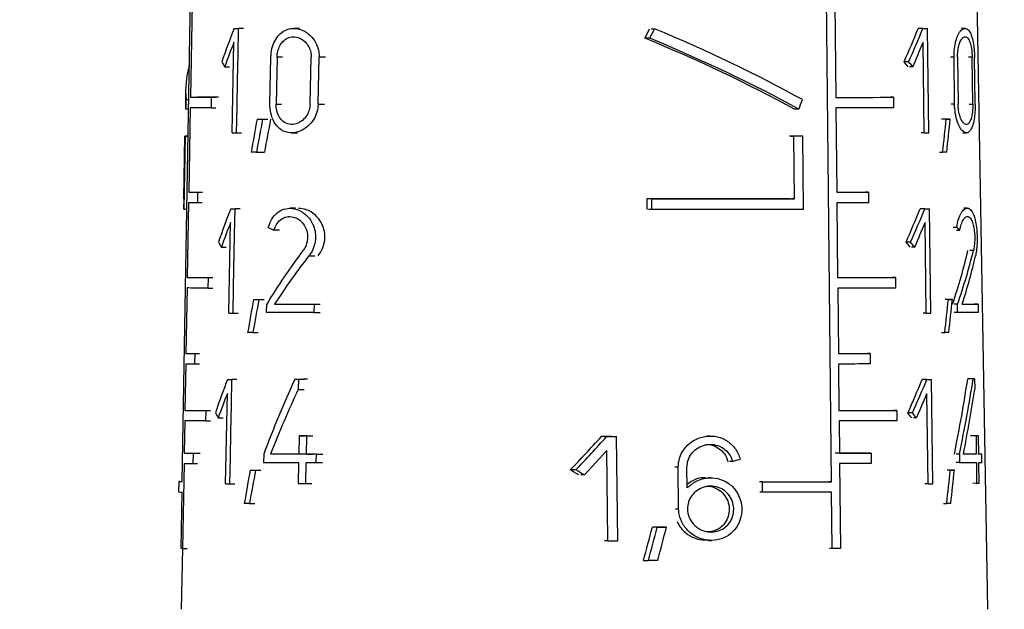
# Model space of a CAD drawing. Units: millimetres. Extents: x 50 to 2082, y 50 to 1435.
# Drawn here: x 1015 to 1050, y 680 to 701 of the extents above; entities that cross this region are included whole.
import ezdxf

# ---------------------------------------------------------------- set-up
doc = ezdxf.new("R2010")
doc.units = ezdxf.units.MM
doc.header["$LTSCALE"] = 5
doc.styles.add('SLDTEXTSTYLE0', font='TXT', dxfattribs={"width": 0.75})
doc.dimstyles.new('SLDDIMSTYLE1', dxfattribs={"dimtxt": 17.5, "dimasz": 16.51, "dimexe": 0, "dimexo": 0.0625, "dimgap": 4.375, "dimtad": 1, "dimdec": 0, "dimlfac": 0.6, "dimrnd": 1e-09, "dimzin": 12, "dimdsep": 46, "dimtxsty": 'SLDTEXTSTYLE0', "dimsah": 1, "dimcen": 0.09, "dimadec": 0, "dimazin": 3, "dimtfac": 1, "dimtdec": 0, "dimtofl": 0, "dimtmove": 0, "dimatfit": 3, "dimfxl": 1, "dimfrac": 2, "dimtolj": 1, "dimtzin": 12, "dimarcsym": 0})
doc.dimstyles.new('SLDDIMSTYLE2', dxfattribs={"dimtxt": 17.5, "dimasz": 16.51, "dimexe": 0, "dimexo": 0.0625, "dimgap": 4.375, "dimtad": 1, "dimdec": 1, "dimlfac": 0.6, "dimrnd": 1e-09, "dimzin": 12, "dimdsep": 46, "dimtxsty": 'SLDTEXTSTYLE0', "dimsah": 1, "dimcen": 0.09, "dimadec": 0, "dimazin": 3, "dimtfac": 1, "dimtofl": 0, "dimtmove": 0, "dimatfit": 3, "dimfxl": 1, "dimfrac": 2, "dimtolj": 1, "dimtzin": 12, "dimarcsym": 0})

# ---------------------------------------------------------------- blocks, each defined once
blk = doc.blocks.new('_D_3')
at = {"color": 7, "linetype": 'Continuous', "lineweight": 0}
for p, q in [((706.674, 737.175), (1205.715, 737.175)), ((1200.715, 490.145), (1200.715, 737.175)), ((706.674, 490.145), (1205.715, 490.145))]:
    blk.add_line(p, q, dxfattribs=at)
at = {"color": 7, "linetype": 'Continuous', "lineweight": 18}
for points in [[(1200.715, 737.175), (1198.175, 720.665), (1203.255, 720.665)], [(1200.715, 490.145), (1203.255, 506.655), (1198.175, 506.655)]]:
    blk.add_solid(points, dxfattribs=at)
at = {"color": 7, "linetype": 'Continuous', "lineweight": 18, "insert": (1178.156, 584.566), "char_height": 17.5, "attachment_point": 1, "rotation": 90, "style": 'SLDTEXTSTYLE0'}
blk.add_mtext('147,5', dxfattribs=at)
blk = doc.blocks.new('_D_4')
at = {"color": 7, "linetype": 'Continuous', "lineweight": 0}
for p, q in [((706.674, 737.175), (1162.24, 737.175)), ((1157.24, 580.668), (1157.24, 737.175)), ((1128.788, 580.668), (1162.24, 580.668))]:
    blk.add_line(p, q, dxfattribs=at)
at = {"color": 7, "linetype": 'Continuous', "lineweight": 18}
for points in [[(1157.24, 737.175), (1154.7, 720.665), (1159.78, 720.665)], [(1157.24, 580.668), (1159.78, 597.178), (1154.7, 597.178)]]:
    blk.add_solid(points, dxfattribs=at)
at = {"color": 7, "linetype": 'Continuous', "lineweight": 18, "insert": (1134.681, 645.991), "char_height": 17.5, "attachment_point": 1, "rotation": 90, "style": 'SLDTEXTSTYLE0'}
blk.add_mtext('94', dxfattribs=at)

msp = doc.modelspace()

# ---------------------------------------------------------------- linework, layer by layer
at = {"color": 7, "linetype": 'Continuous', "lineweight": 25}
for p, q in [((1049.166, 680.371), (1048.396, 724.509)), ((1020.882, 684.858), (1021.447, 717.508)), ((1043.68, 684.854), (1043.333, 717.504)), ((1021.226, 701.658), (1021.169, 698.358)), ((1043.796, 701.654), (1043.831, 698.354)), ((1022.705, 700.776), (1022.882, 700.776)), ((1022.84, 699.859), (1022.857, 700.776)), ((1023.036, 700.776), (1022.857, 700.776)), ((1025, 700.775), (1024.797, 700.775)), ((1037.352, 700.766), (1037.466, 700.766)), ((1046.89, 700.776), (1046.727, 700.776)), ((1046.943, 700.776), (1047.052, 700.776)), ((1047.063, 699.859), (1047.052, 700.776)), ((1048.369, 700.777), (1048.244, 700.777)), ((1022.637, 697.109), (1022.696, 700.287)), ((1037.298, 700.433), (1037.125, 700.433)), ((1046.931, 697.109), (1046.895, 700.287)), ((1022.823, 698.942), (1022.84, 699.859)), ((1047.084, 698.026), (1047.063, 699.859)), ((1022.371, 699.427), (1022.545, 699.427)), ((1023.961, 698.117), (1023.994, 699.767)), ((1024.209, 699.767), (1024.175, 698.117)), ((1024.404, 699.767), (1024.209, 699.767)), ((1025.373, 698.116), (1025.41, 699.766)), ((1025.654, 698.116), (1025.692, 699.766)), ((1025.911, 699.766), (1025.692, 699.766)), ((1046.388, 699.602), (1046.228, 699.602)), ((1046.531, 699.426), (1046.424, 699.426)), ((1047.981, 699.768), (1047.863, 699.768)), ((1048.002, 698.118), (1047.981, 699.768)), ((1048.106, 699.768), (1048.126, 698.118)), ((1048.617, 699.769), (1048.486, 699.769)), ((1048.64, 698.119), (1048.617, 699.769)), ((1048.724, 698.119), (1048.701, 699.769)), ((1022.806, 698.026), (1022.823, 698.942)), ((1021, 698.63), (1020.993, 698.226)), ((1021.014, 698.279), (1021.114, 698.279)), ((1021.169, 698.358), (1021.334, 698.358)), ((1021.903, 698.357), (1021.896, 697.99)), ((1021.903, 698.357), (1022.073, 698.357)), ((1024.175, 698.117), (1024.371, 698.117)), ((1025.654, 698.116), (1025.873, 698.116)), ((1045.856, 698.355), (1045.751, 698.355)), ((1045.856, 698.355), (1045.86, 697.988)), ((1048.002, 698.118), (1047.884, 698.118)), ((1048.509, 698.119), (1048.64, 698.119)), ((1021.001, 697.947), (1021.108, 697.947)), ((1021.162, 697.991), (1021.111, 695.024)), ((1021.896, 697.99), (1022.066, 697.99)), ((1022.789, 697.109), (1022.806, 698.026)), ((1042.532, 697.942), (1042.379, 697.942)), ((1043.833, 697.987), (1043.865, 695.021)), ((1047.094, 697.109), (1047.084, 698.026)), ((1023.509, 697.59), (1023.695, 697.59)), ((1023.703, 697.59), (1023.892, 697.59)), ((1047.711, 697.591), (1047.597, 697.591)), ((1047.848, 697.591), (1047.732, 697.591)), ((1022.789, 697.109), (1022.967, 697.109)), ((1024.72, 697.108), (1024.923, 697.108)), ((1046.931, 697.109), (1046.823, 697.109)), ((1048.292, 697.11), (1048.416, 697.11)), ((1020.939, 694.791), (1020.977, 696.991)), ((1020.947, 694.424), (1020.992, 696.991)), ((1021.091, 696.991), (1020.977, 696.991)), ((1020.992, 696.991), (1021.091, 696.991)), ((1042.26, 696.986), (1042.362, 696.986)), ((1042.386, 694.786), (1042.362, 696.986)), ((1042.673, 696.986), (1042.571, 696.986)), ((1042.7, 694.419), (1042.673, 696.986)), ((1023.486, 696.423), (1023.766, 696.423)), ((1047.469, 696.424), (1047.582, 696.424)), ((1021.111, 695.024), (1021.276, 695.024)), ((1021.423, 695.024), (1021.417, 694.657)), ((1021.423, 695.024), (1021.59, 695.024)), ((1044.975, 695.021), (1044.872, 695.021)), ((1044.975, 695.021), (1044.978, 694.654)), ((1020.933, 694.791), (1020.927, 694.425)), ((1021.104, 694.658), (1021.059, 692.024)), ((1021.417, 694.657), (1021.584, 694.657)), ((1037.193, 694.785), (1037.197, 694.419)), ((1037.366, 694.785), (1037.193, 694.785)), ((1037.37, 694.419), (1037.366, 694.785)), ((1042.386, 694.786), (1042.284, 694.786)), ((1043.867, 694.654), (1043.895, 692.021)), ((1020.947, 694.424), (1021.047, 694.424)), ((1022.586, 694.442), (1022.763, 694.443)), ((1022.72, 693.526), (1022.737, 694.442)), ((1022.915, 694.442), (1022.737, 694.442)), ((1024.863, 694.46), (1024.662, 694.46)), ((1037.37, 694.419), (1037.255, 694.419)), ((1046.96, 694.442), (1046.797, 694.442)), ((1047.014, 694.442), (1047.123, 694.442)), ((1047.134, 693.526), (1047.123, 694.442)), ((1048.449, 694.462), (1048.326, 694.462)), ((1022.518, 690.776), (1022.577, 693.954)), ((1047.001, 690.775), (1046.965, 693.953)), ((1024.297, 693.684), (1024.102, 693.684)), ((1048.073, 693.786), (1047.954, 693.786)), ((1048.071, 693.686), (1048.191, 693.686)), ((1022.686, 691.692), (1022.72, 693.526)), ((1046.456, 693.268), (1046.297, 693.269)), ((1047.144, 692.609), (1047.134, 693.526)), ((1022.254, 693.093), (1022.428, 693.093)), ((1046.6, 693.093), (1046.493, 693.093)), ((1048.664, 692.973), (1048.535, 692.973)), ((1025.327, 692.784), (1025.541, 692.784)), ((1047.155, 691.692), (1047.144, 692.609)), ((1021.059, 692.024), (1021.224, 692.024)), ((1021.789, 692.023), (1021.783, 691.657)), ((1021.789, 692.023), (1021.959, 692.023)), ((1045.923, 692.021), (1045.818, 692.022)), ((1045.923, 692.021), (1045.927, 691.655)), ((1021.052, 691.658), (1021.012, 689.358)), ((1021.783, 691.657), (1021.952, 691.657)), ((1022.669, 690.776), (1022.686, 691.692)), ((1043.897, 691.654), (1043.922, 689.354)), ((1047.165, 690.776), (1047.155, 691.692)), ((1023.383, 691.257), (1023.57, 691.257)), ((1023.575, 691.256), (1023.764, 691.256)), ((1047.785, 691.257), (1047.671, 691.257)), ((1047.924, 691.258), (1047.808, 691.258)), ((1023.843, 690.793), (1023.849, 691.087)), ((1024.126, 691.086), (1024.322, 691.086)), ((1025.509, 691.086), (1025.502, 690.792)), ((1025.502, 690.792), (1025.72, 690.792)), ((1025.509, 691.086), (1025.726, 691.086)), ((1048.106, 691.088), (1047.988, 691.088)), ((1048.109, 690.795), (1047.992, 690.795)), ((1048.109, 690.795), (1048.106, 691.088)), ((1048.826, 691.089), (1048.692, 691.089)), ((1048.826, 691.089), (1048.83, 690.796)), ((1022.669, 690.776), (1022.847, 690.776)), ((1047.001, 690.775), (1046.893, 690.776)), ((1047.543, 690.091), (1047.655, 690.091)), ((1023.361, 690.09), (1023.547, 690.09)), ((1021.012, 689.358), (1021.178, 689.358)), ((1021.324, 689.357), (1021.317, 688.99)), ((1021.324, 689.357), (1021.49, 689.357)), ((1045.033, 689.354), (1044.931, 689.354)), ((1045.033, 689.354), (1045.037, 688.988)), ((1021.006, 688.991), (1020.977, 687.358)), ((1021.317, 688.99), (1021.484, 688.99)), ((1043.925, 688.987), (1043.942, 687.354)), ((1022.474, 688.442), (1022.65, 688.443)), ((1022.607, 687.526), (1022.624, 688.442)), ((1022.802, 688.442), (1022.624, 688.442)), ((1024.834, 688.459), (1025.041, 688.459)), ((1024.963, 688.459), (1024.955, 688.097)), ((1024.963, 688.459), (1025.171, 688.459)), ((1047.026, 688.442), (1046.864, 688.442)), ((1047.081, 688.442), (1047.19, 688.442)), ((1047.201, 687.526), (1047.19, 688.442)), ((1048.654, 688.462), (1048.527, 688.462)), ((1048.703, 688.462), (1048.575, 688.462)), ((1048.703, 688.462), (1048.708, 688.1)), ((1024.955, 688.097), (1025.164, 688.097)), ((1022.406, 684.776), (1022.465, 687.954)), ((1047.068, 684.775), (1047.032, 687.953)), ((1020.977, 687.358), (1021.143, 687.358)), ((1021.705, 687.357), (1021.699, 686.99)), ((1021.705, 687.357), (1021.875, 687.357)), ((1022.59, 686.609), (1022.607, 687.526)), ((1045.972, 687.355), (1045.868, 687.355)), ((1045.972, 687.355), (1045.976, 686.988)), ((1047.222, 685.692), (1047.201, 687.526)), ((1020.971, 686.991), (1020.951, 685.858)), ((1021.699, 686.99), (1021.869, 686.99)), ((1022.144, 687.093), (1022.318, 687.093)), ((1043.945, 686.987), (1043.957, 685.854)), ((1046.521, 687.268), (1046.362, 687.269)), ((1046.665, 687.093), (1046.559, 687.093)), ((1022.573, 685.692), (1022.59, 686.609)), ((1024.985, 686.461), (1024.97, 685.819)), ((1024.985, 686.461), (1025.194, 686.461)), ((1025.239, 685.819), (1025.254, 686.461)), ((1025.254, 686.461), (1025.468, 686.461)), ((1035.783, 686.439), (1035.66, 686.439)), ((1036.014, 686.439), (1036.135, 686.439)), ((1036.147, 685.523), (1036.135, 686.439)), ((1039.423, 686.458), (1039.315, 686.458)), ((1048.754, 686.464), (1048.625, 686.464)), ((1048.845, 686.464), (1048.713, 686.464)), ((1048.754, 686.464), (1048.762, 685.822)), ((1048.853, 685.822), (1048.845, 686.464)), ((1035.79, 685.95), (1035.004, 685.09)), ((1035.83, 682.772), (1035.79, 685.95)), ((1020.892, 685.649), (1020.895, 685.649)), ((1020.951, 685.858), (1021.117, 685.858)), ((1021.262, 685.857), (1021.256, 685.49)), ((1021.262, 685.857), (1021.429, 685.857)), ((1022.556, 684.776), (1022.573, 685.692)), ((1023.743, 685.82), (1023.737, 685.527)), ((1024.176, 685.82), (1023.981, 685.82)), ((1025.239, 685.819), (1025.453, 685.819)), ((1025.587, 685.526), (1025.593, 685.819)), ((1025.593, 685.819), (1025.814, 685.819)), ((1045.069, 685.854), (1044.967, 685.854)), ((1045.069, 685.854), (1045.073, 685.488)), ((1047.232, 684.776), (1047.222, 685.692)), ((1048.171, 685.821), (1048.053, 685.821)), ((1048.171, 685.821), (1048.174, 685.528)), ((1048.762, 685.822), (1048.634, 685.822)), ((1048.956, 685.823), (1048.821, 685.823)), ((1048.96, 685.529), (1048.956, 685.823)), ((1020.945, 685.491), (1020.893, 682.507)), ((1021.256, 685.49), (1021.422, 685.49)), ((1023.265, 685.257), (1023.451, 685.257)), ((1023.456, 685.256), (1023.644, 685.256)), ((1024.964, 685.526), (1024.948, 684.793)), ((1025.216, 684.793), (1025.233, 685.526)), ((1025.587, 685.526), (1025.807, 685.526)), ((1034.704, 685.266), (1034.507, 685.266)), ((1036.158, 684.606), (1036.147, 685.523)), ((1038.295, 685.358), (1038.183, 685.358)), ((1038.312, 683.891), (1038.295, 685.358)), ((1038.613, 684.639), (1038.605, 685.358)), ((1040.202, 685.567), (1040.096, 685.567)), ((1043.959, 685.487), (1043.991, 682.503)), ((1047.856, 685.257), (1047.742, 685.257)), ((1047.995, 685.258), (1047.88, 685.258)), ((1048.174, 685.528), (1048.057, 685.528)), ((1048.766, 685.529), (1048.776, 684.795)), ((1048.867, 684.796), (1048.857, 685.529)), ((1035.004, 685.09), (1034.876, 685.09)), ((1039.439, 684.991), (1039.332, 684.991)), ((1020.76, 684.859), (1020.753, 684.492)), ((1020.794, 684.859), (1020.882, 684.859)), ((1022.556, 684.776), (1022.734, 684.776)), ((1025.216, 684.793), (1025.43, 684.793)), ((1036.17, 683.689), (1036.158, 684.606)), ((1041.258, 684.853), (1041.155, 684.853)), ((1041.262, 684.486), (1041.258, 684.853)), ((1043.68, 684.854), (1043.579, 684.854)), ((1047.068, 684.775), (1046.96, 684.775)), ((1048.776, 684.795), (1048.647, 684.796)), ((1020.841, 682.507), (1020.875, 684.491)), ((1041.262, 684.486), (1041.159, 684.487)), ((1043.705, 682.503), (1043.684, 684.487)), ((1023.243, 684.09), (1023.428, 684.09)), ((1038.312, 683.891), (1038.2, 683.891)), ((1047.612, 684.091), (1047.725, 684.091)), ((1036.181, 682.772), (1036.17, 683.689)), ((1037.563, 683.254), (1037.392, 683.254)), ((1037.885, 683.254), (1037.715, 683.254)), ((1020.885, 682.507), (1020.848, 680.371)), ((1020.893, 682.507), (1021.058, 682.507)), ((1035.83, 682.772), (1035.707, 682.773)), ((1039.355, 682.791), (1039.462, 682.791)), ((1043.705, 682.503), (1043.604, 682.503)), ((1037.077, 682.087), (1037.25, 682.087))]:
    msp.add_line(p, q, dxfattribs=at)
at = {"color": 7, "linetype": 'Continuous', "lineweight": 25, "flags": 128}
for points in [[(1022.705, 700.776), (1022.723, 700.776), (1022.742, 700.776), (1022.761, 700.776), (1022.78, 700.776), (1022.799, 700.776), (1022.818, 700.776), (1022.838, 700.776), (1022.857, 700.776)], [(1046.888, 700.776), (1046.868, 700.776), (1046.848, 700.776), (1046.828, 700.776), (1046.808, 700.776), (1046.788, 700.776), (1046.768, 700.776), (1046.747, 700.776), (1046.727, 700.776)], [(1046.89, 700.776), (1046.91, 700.776), (1046.931, 700.776), (1046.951, 700.776), (1046.972, 700.776), (1046.992, 700.776), (1047.012, 700.776), (1047.032, 700.776), (1047.052, 700.776)], [(1021.169, 698.358), (1021.23, 698.358), (1021.299, 698.357), (1021.378, 698.357), (1021.465, 698.357), (1021.562, 698.357), (1021.667, 698.357), (1021.781, 698.357), (1021.903, 698.357)], [(1022.158, 698.357), (1022.034, 698.357), (1021.919, 698.357), (1021.813, 698.357), (1021.716, 698.357), (1021.627, 698.357), (1021.548, 698.357), (1021.478, 698.358), (1021.417, 698.358)], [(1043.831, 698.354), (1044.106, 698.354), (1044.375, 698.354), (1044.638, 698.354), (1044.895, 698.354), (1045.145, 698.354), (1045.389, 698.355), (1045.626, 698.355), (1045.856, 698.355)], [(1021.896, 697.99), (1021.774, 697.99), (1021.66, 697.99), (1021.555, 697.99), (1021.459, 697.99), (1021.371, 697.991), (1021.293, 697.991), (1021.223, 697.991), (1021.162, 697.991)], [(1045.86, 697.988), (1045.629, 697.988), (1045.392, 697.988), (1045.148, 697.988), (1044.898, 697.988), (1044.641, 697.988), (1044.378, 697.987), (1044.109, 697.987), (1043.833, 697.987)], [(1023.509, 697.59), (1023.533, 697.59), (1023.557, 697.59), (1023.581, 697.59), (1023.605, 697.59), (1023.629, 697.59), (1023.654, 697.59), (1023.678, 697.59), (1023.703, 697.59)], [(1047.674, 697.591), (1047.658, 697.591), (1047.641, 697.591), (1047.625, 697.591), (1047.608, 697.591), (1047.591, 697.591), (1047.574, 697.591), (1047.557, 697.591), (1047.539, 697.591)], [(1047.711, 697.591), (1047.729, 697.591), (1047.746, 697.591), (1047.764, 697.591), (1047.781, 697.591), (1047.798, 697.591), (1047.815, 697.591), (1047.832, 697.591), (1047.848, 697.591)], [(1022.637, 697.109), (1022.656, 697.109), (1022.674, 697.109), (1022.693, 697.109), (1022.712, 697.109), (1022.731, 697.109), (1022.75, 697.109), (1022.769, 697.109), (1022.789, 697.109)], [(1046.931, 697.109), (1046.952, 697.109), (1046.973, 697.109), (1046.993, 697.109), (1047.014, 697.109), (1047.034, 697.109), (1047.054, 697.109), (1047.074, 697.109), (1047.094, 697.109)], [(1042.52, 696.986), (1042.482, 696.986), (1042.443, 696.986), (1042.404, 696.986), (1042.365, 696.986), (1042.326, 696.986), (1042.287, 696.986), (1042.248, 696.986), (1042.209, 696.986)], [(1042.673, 696.986), (1042.635, 696.986), (1042.596, 696.986), (1042.557, 696.986), (1042.518, 696.986), (1042.479, 696.986), (1042.44, 696.986), (1042.401, 696.986), (1042.362, 696.986)], [(1023.486, 696.423), (1023.463, 696.423), (1023.439, 696.423), (1023.416, 696.423), (1023.393, 696.423), (1023.37, 696.423), (1023.347, 696.423), (1023.324, 696.423), (1023.302, 696.423)], [(1047.725, 696.424), (1047.708, 696.424), (1047.69, 696.424), (1047.672, 696.424), (1047.655, 696.424), (1047.637, 696.424), (1047.619, 696.424), (1047.601, 696.424), (1047.582, 696.424)], [(1043.865, 695.021), (1044.009, 695.021), (1044.152, 695.021), (1044.293, 695.021), (1044.433, 695.021), (1044.571, 695.021), (1044.707, 695.021), (1044.842, 695.021), (1044.975, 695.021)], [(1020.939, 694.791), (1020.936, 694.791), (1020.939, 694.791)], [(1042.233, 694.786), (1041.648, 694.786), (1041.047, 694.786), (1040.432, 694.786), (1039.804, 694.786), (1039.165, 694.786), (1038.515, 694.785), (1037.858, 694.785), (1037.193, 694.785)], [(1037.366, 694.785), (1038.028, 694.785), (1038.683, 694.785), (1039.33, 694.785), (1039.966, 694.786), (1040.592, 694.786), (1041.205, 694.786), (1041.803, 694.786), (1042.386, 694.786)], [(1044.978, 694.654), (1044.845, 694.654), (1044.711, 694.654), (1044.574, 694.654), (1044.436, 694.654), (1044.296, 694.654), (1044.155, 694.654), (1044.012, 694.654), (1043.867, 694.654)], [(1020.947, 694.424), (1020.927, 694.425), (1020.927, 694.425)], [(1022.586, 694.442), (1022.604, 694.442), (1022.623, 694.442), (1022.642, 694.442), (1022.661, 694.442), (1022.68, 694.442), (1022.699, 694.442), (1022.718, 694.442), (1022.737, 694.442)], [(1042.7, 694.419), (1042.087, 694.419), (1041.455, 694.419), (1040.806, 694.419), (1040.142, 694.419), (1039.465, 694.419), (1038.776, 694.419), (1038.077, 694.419), (1037.37, 694.419)], [(1046.959, 694.442), (1046.939, 694.442), (1046.919, 694.442), (1046.899, 694.442), (1046.879, 694.442), (1046.858, 694.442), (1046.838, 694.442), (1046.818, 694.442), (1046.797, 694.442)], [(1046.96, 694.442), (1046.981, 694.442), (1047.001, 694.442), (1047.022, 694.442), (1047.042, 694.442), (1047.063, 694.442), (1047.083, 694.442), (1047.103, 694.442), (1047.123, 694.442)], [(1021.059, 692.024), (1021.119, 692.024), (1021.189, 692.024), (1021.267, 692.024), (1021.354, 692.024), (1021.45, 692.024), (1021.554, 692.024), (1021.667, 692.023), (1021.789, 692.023)], [(1043.895, 692.021), (1044.17, 692.021), (1044.44, 692.021), (1044.703, 692.021), (1044.96, 692.021), (1045.211, 692.021), (1045.455, 692.021), (1045.692, 692.021), (1045.923, 692.021)], [(1021.783, 691.657), (1021.661, 691.657), (1021.548, 691.657), (1021.443, 691.657), (1021.347, 691.657), (1021.26, 691.657), (1021.182, 691.657), (1021.113, 691.658), (1021.052, 691.658)], [(1045.927, 691.655), (1045.696, 691.655), (1045.458, 691.655), (1045.214, 691.654), (1044.963, 691.654), (1044.706, 691.654), (1044.442, 691.654), (1044.173, 691.654), (1043.897, 691.654)], [(1023.383, 691.257), (1023.407, 691.257), (1023.431, 691.257), (1023.455, 691.256), (1023.479, 691.256), (1023.503, 691.256), (1023.527, 691.256), (1023.551, 691.256), (1023.575, 691.256)], [(1047.785, 691.257), (1047.803, 691.257), (1047.821, 691.257), (1047.838, 691.257), (1047.855, 691.257), (1047.873, 691.257), (1047.89, 691.258), (1047.907, 691.258), (1047.924, 691.258)], [(1025.502, 690.792), (1025.278, 690.793), (1025.059, 690.793), (1024.844, 690.793), (1024.634, 690.793), (1024.428, 690.793), (1024.228, 690.793), (1024.033, 690.793), (1023.843, 690.793)], [(1024.126, 691.086), (1024.287, 691.086), (1024.452, 691.086), (1024.62, 691.086), (1024.792, 691.086), (1024.966, 691.086), (1025.144, 691.086), (1025.325, 691.086), (1025.509, 691.086)], [(1048.83, 690.796), (1048.762, 690.796), (1048.688, 690.796), (1048.607, 690.795), (1048.52, 690.795), (1048.427, 690.795), (1048.327, 690.795), (1048.221, 690.795), (1048.109, 690.795)], [(1048.266, 691.088), (1048.351, 691.088), (1048.431, 691.088), (1048.508, 691.089), (1048.58, 691.089), (1048.648, 691.089), (1048.712, 691.089), (1048.771, 691.089), (1048.826, 691.089)], [(1022.518, 690.776), (1022.537, 690.776), (1022.555, 690.776), (1022.574, 690.776), (1022.593, 690.776), (1022.612, 690.776), (1022.631, 690.776), (1022.65, 690.776), (1022.669, 690.776)], [(1047.001, 690.775), (1047.022, 690.775), (1047.043, 690.775), (1047.063, 690.775), (1047.084, 690.776), (1047.104, 690.776), (1047.125, 690.776), (1047.145, 690.776), (1047.165, 690.776)], [(1047.799, 690.091), (1047.782, 690.091), (1047.764, 690.091), (1047.746, 690.091), (1047.728, 690.091), (1047.71, 690.091), (1047.692, 690.091), (1047.674, 690.091), (1047.655, 690.091)], [(1023.361, 690.09), (1023.338, 690.09), (1023.314, 690.09), (1023.291, 690.09), (1023.268, 690.09), (1023.246, 690.09), (1023.223, 690.09), (1023.2, 690.09), (1023.178, 690.09)], [(1043.922, 689.354), (1044.066, 689.354), (1044.209, 689.354), (1044.351, 689.354), (1044.491, 689.354), (1044.629, 689.354), (1044.765, 689.354), (1044.9, 689.354), (1045.033, 689.354)], [(1045.037, 688.988), (1044.904, 688.988), (1044.769, 688.988), (1044.632, 688.988), (1044.494, 688.987), (1044.354, 688.987), (1044.213, 688.987), (1044.069, 688.987), (1043.925, 688.987)], [(1022.474, 688.442), (1022.492, 688.442), (1022.511, 688.442), (1022.529, 688.442), (1022.548, 688.442), (1022.567, 688.442), (1022.586, 688.442), (1022.605, 688.442), (1022.624, 688.442)], [(1024.834, 688.459), (1024.85, 688.459), (1024.866, 688.459), (1024.882, 688.459), (1024.898, 688.459), (1024.914, 688.459), (1024.93, 688.459), (1024.946, 688.459), (1024.963, 688.459)], [(1025.276, 688.459), (1025.26, 688.459), (1025.243, 688.459), (1025.227, 688.459), (1025.21, 688.459), (1025.194, 688.459), (1025.177, 688.459), (1025.161, 688.459), (1025.144, 688.459)], [(1047.026, 688.442), (1047.006, 688.442), (1046.986, 688.442), (1046.966, 688.442), (1046.946, 688.442), (1046.925, 688.442), (1046.905, 688.442), (1046.884, 688.442), (1046.864, 688.442)], [(1047.026, 688.442), (1047.047, 688.442), (1047.068, 688.442), (1047.089, 688.442), (1047.109, 688.442), (1047.13, 688.442), (1047.15, 688.442), (1047.17, 688.442), (1047.19, 688.442)], [(1048.51, 688.462), (1048.504, 688.462), (1048.499, 688.462), (1048.493, 688.462), (1048.487, 688.462), (1048.481, 688.462), (1048.475, 688.462), (1048.469, 688.462), (1048.463, 688.462)], [(1048.654, 688.462), (1048.66, 688.462), (1048.666, 688.462), (1048.673, 688.462), (1048.679, 688.462), (1048.685, 688.462), (1048.691, 688.462), (1048.697, 688.462), (1048.703, 688.462)], [(1020.977, 687.358), (1021.038, 687.358), (1021.107, 687.357), (1021.185, 687.357), (1021.272, 687.357), (1021.367, 687.357), (1021.471, 687.357), (1021.584, 687.357), (1021.705, 687.357)], [(1043.942, 687.354), (1044.217, 687.354), (1044.487, 687.354), (1044.75, 687.354), (1045.008, 687.354), (1045.259, 687.354), (1045.503, 687.355), (1045.741, 687.355), (1045.972, 687.355)], [(1021.699, 686.99), (1021.578, 686.99), (1021.465, 686.99), (1021.361, 686.99), (1021.265, 686.99), (1021.178, 686.991), (1021.1, 686.991), (1021.031, 686.991), (1020.971, 686.991)], [(1045.976, 686.988), (1045.745, 686.988), (1045.507, 686.988), (1045.262, 686.988), (1045.011, 686.988), (1044.754, 686.988), (1044.49, 686.987), (1044.221, 686.987), (1043.945, 686.987)], [(1025.254, 686.461), (1025.22, 686.461), (1025.186, 686.461), (1025.152, 686.461), (1025.118, 686.461), (1025.085, 686.461), (1025.051, 686.461), (1025.018, 686.461), (1024.985, 686.461)], [(1035.953, 686.439), (1035.909, 686.439), (1035.864, 686.439), (1035.82, 686.439), (1035.776, 686.439), (1035.731, 686.439), (1035.687, 686.439), (1035.642, 686.439), (1035.598, 686.439)], [(1035.783, 686.439), (1035.827, 686.439), (1035.871, 686.439), (1035.915, 686.439), (1035.959, 686.439), (1036.003, 686.439), (1036.047, 686.439), (1036.091, 686.439), (1036.135, 686.439)], [(1048.647, 686.464), (1048.637, 686.464), (1048.626, 686.464), (1048.616, 686.464), (1048.605, 686.464), (1048.594, 686.464), (1048.583, 686.464), (1048.572, 686.464), (1048.56, 686.464)], [(1048.845, 686.464), (1048.834, 686.464), (1048.823, 686.464), (1048.812, 686.464), (1048.8, 686.464), (1048.789, 686.464), (1048.777, 686.464), (1048.765, 686.464), (1048.754, 686.464)], [(1024.97, 685.819), (1024.841, 685.819), (1024.713, 685.819), (1024.586, 685.819), (1024.462, 685.82), (1024.339, 685.82), (1024.218, 685.82), (1024.098, 685.82), (1023.981, 685.82)], [(1025.285, 685.819), (1025.153, 685.819), (1025.021, 685.819), (1024.958, 685.819)], [(1025.593, 685.819), (1025.549, 685.819), (1025.504, 685.819), (1025.459, 685.819), (1025.415, 685.819), (1025.371, 685.819), (1025.327, 685.819), (1025.283, 685.819), (1025.239, 685.819)], [(1044.916, 685.854), (1044.783, 685.854), (1044.648, 685.854), (1044.512, 685.854), (1044.374, 685.854), (1044.234, 685.854), (1044.093, 685.854), (1043.949, 685.854), (1043.805, 685.854)], [(1043.957, 685.854), (1044.102, 685.854), (1044.245, 685.854), (1044.386, 685.854), (1044.526, 685.854), (1044.665, 685.854), (1044.801, 685.854), (1044.936, 685.854), (1045.069, 685.854)], [(1048.762, 685.822), (1048.714, 685.822), (1048.663, 685.822), (1048.61, 685.822), (1048.555, 685.822), (1048.497, 685.822), (1048.437, 685.822), (1048.375, 685.822), (1048.311, 685.822)], [(1048.569, 685.822), (1048.522, 685.822), (1048.474, 685.822), (1048.423, 685.822), (1048.369, 685.822), (1048.313, 685.822), (1048.311, 685.822)], [(1048.956, 685.823), (1048.944, 685.822), (1048.932, 685.822), (1048.919, 685.822), (1048.907, 685.822), (1048.894, 685.822), (1048.88, 685.822), (1048.867, 685.822), (1048.853, 685.822)], [(1023.265, 685.257), (1023.289, 685.257), (1023.312, 685.256), (1023.336, 685.256), (1023.36, 685.256), (1023.384, 685.256), (1023.408, 685.256), (1023.432, 685.256), (1023.456, 685.256)], [(1023.737, 685.527), (1023.881, 685.527), (1024.027, 685.526), (1024.176, 685.526), (1024.328, 685.526), (1024.483, 685.526), (1024.641, 685.526), (1024.801, 685.526), (1024.964, 685.526)], [(1025.233, 685.526), (1025.276, 685.526), (1025.32, 685.526), (1025.364, 685.526), (1025.408, 685.526), (1025.453, 685.526), (1025.497, 685.526), (1025.542, 685.526), (1025.587, 685.526)], [(1045.073, 685.488), (1044.94, 685.488), (1044.805, 685.488), (1044.668, 685.487), (1044.529, 685.487), (1044.389, 685.487), (1044.247, 685.487), (1044.104, 685.487), (1043.959, 685.487)], [(1047.856, 685.257), (1047.873, 685.257), (1047.891, 685.257), (1047.909, 685.257), (1047.926, 685.257), (1047.944, 685.257), (1047.961, 685.257), (1047.978, 685.257), (1047.995, 685.258)], [(1048.174, 685.528), (1048.261, 685.528), (1048.344, 685.528), (1048.423, 685.528), (1048.499, 685.528), (1048.571, 685.529), (1048.64, 685.529), (1048.705, 685.529), (1048.766, 685.529)], [(1048.857, 685.529), (1048.871, 685.529), (1048.885, 685.529), (1048.898, 685.529), (1048.911, 685.529), (1048.923, 685.529), (1048.936, 685.529), (1048.948, 685.529), (1048.96, 685.529)], [(1020.794, 684.859), (1020.774, 684.859), (1020.762, 684.859), (1020.76, 684.859), (1020.766, 684.859), (1020.782, 684.858), (1020.806, 684.858), (1020.839, 684.858), (1020.882, 684.858)], [(1022.406, 684.776), (1022.424, 684.776), (1022.443, 684.776), (1022.462, 684.776), (1022.48, 684.776), (1022.499, 684.776), (1022.518, 684.776), (1022.537, 684.776), (1022.556, 684.776)], [(1024.948, 684.793), (1024.981, 684.793), (1025.015, 684.793), (1025.048, 684.793), (1025.081, 684.793), (1025.115, 684.793), (1025.149, 684.793), (1025.182, 684.793), (1025.216, 684.793)], [(1041.258, 684.853), (1041.577, 684.853), (1041.891, 684.853), (1042.201, 684.853), (1042.507, 684.853), (1042.808, 684.854), (1043.104, 684.854), (1043.395, 684.854), (1043.68, 684.854)], [(1047.068, 684.775), (1047.089, 684.775), (1047.11, 684.775), (1047.13, 684.775), (1047.151, 684.775), (1047.171, 684.775), (1047.192, 684.776), (1047.212, 684.776), (1047.232, 684.776)], [(1048.776, 684.795), (1048.788, 684.795), (1048.8, 684.796), (1048.811, 684.796), (1048.823, 684.796), (1048.834, 684.796), (1048.845, 684.796), (1048.856, 684.796), (1048.867, 684.796)], [(1043.684, 684.487), (1043.399, 684.487), (1043.108, 684.487), (1042.812, 684.487), (1042.511, 684.487), (1042.205, 684.487), (1041.895, 684.487), (1041.581, 684.487), (1041.262, 684.486)], [(1023.243, 684.09), (1023.22, 684.09), (1023.197, 684.09), (1023.174, 684.09), (1023.151, 684.09), (1023.128, 684.09), (1023.106, 684.09), (1023.083, 684.09), (1023.061, 684.09)], [(1047.87, 684.091), (1047.852, 684.091), (1047.834, 684.091), (1047.816, 684.091), (1047.798, 684.091), (1047.78, 684.091), (1047.762, 684.091), (1047.743, 684.091), (1047.725, 684.091)], [(1037.715, 683.254), (1037.675, 683.254), (1037.635, 683.254), (1037.594, 683.254), (1037.554, 683.254), (1037.513, 683.254), (1037.473, 683.254), (1037.432, 683.254), (1037.392, 683.254)], [(1037.563, 683.254), (1037.603, 683.254), (1037.644, 683.254), (1037.684, 683.254), (1037.724, 683.254), (1037.764, 683.254), (1037.805, 683.254), (1037.845, 683.254), (1037.885, 683.254)], [(1020.893, 682.507), (1020.886, 682.507), (1020.879, 682.507), (1020.872, 682.507), (1020.866, 682.507), (1020.859, 682.507), (1020.853, 682.507), (1020.847, 682.507), (1020.841, 682.507)], [(1035.83, 682.772), (1035.874, 682.772), (1035.918, 682.772), (1035.962, 682.772), (1036.006, 682.772), (1036.05, 682.772), (1036.094, 682.772), (1036.137, 682.772), (1036.181, 682.772)], [(1043.991, 682.503), (1043.955, 682.503), (1043.92, 682.503), (1043.884, 682.503), (1043.849, 682.503), (1043.813, 682.503), (1043.777, 682.503), (1043.741, 682.503), (1043.705, 682.503)], [(1037.577, 682.087), (1037.536, 682.087), (1037.495, 682.087), (1037.455, 682.087), (1037.414, 682.087), (1037.373, 682.087), (1037.332, 682.087), (1037.291, 682.087), (1037.25, 682.087)]]:
    msp.add_lwpolyline(points, dxfattribs=at)
at = {"color": 7, "linetype": 'Continuous', "lineweight": 25}
for centre, radius, start, end in [((1021.008, 699.16), 2.17, 269.1884, 269.5879), ((1021.86, 983.44), 288.416, 269.85124, 269.91329), ((1021.853, 982.729), 288.073, 269.85111, 269.91329), ((1021.76, 976.515), 287.158, 269.85073, 269.91286), ((1021.754, 975.917), 286.927, 269.85064, 269.91285), ((1021.699, 972.25), 286.393, 269.85042, 269.91259), ((1021.945, 972.76), 286.903, 269.85108, 269.91356), ((1021.692, 971.507), 286.017, 269.85028, 269.9126), ((1020.857, 690.895), 6.404, 269.0706, 270.1617)]:
    msp.add_arc(centre, radius, start, end, dxfattribs=at)
for centre, major_axis, ratio, start_param, end_param in [((1034.964, 693.734), (3.967, 18.56), 0.728372, 1.340928, 1.407441), ((1034.606, 713.456), (11.46, 28.811), 0.247313, 4.343857, 4.356669), ((1034.599, 713.436), (11.673, 29.346), 0.247313, 4.353765, 4.366284), ((1035.098, 697.724), (13.955, -5.552), 0.247067, 1.099213, 1.499042), ((1034.751, 693.741), (12.562, 18.01), 0.322653, 5.256824, 5.324695), ((1034.747, 693.734), (12.789, 18.335), 0.322653, 5.251316, 5.31783), ((1034.964, 693.245), (3.969, 18.572), 0.728372, 1.341158, 1.390056), ((1035.096, 697.321), (13.714, -5.455), 0.247067, 1.111864, 1.521006), ((1035.098, 697.32), (13.962, -5.554), 0.247067, 1.110265, 1.511305), ((1034.747, 693.244), (12.797, 18.346), 0.322653, 5.268702, 5.3176), ((1035.022, 697.724), (14.013, -1.084), 0.460603, 3.038445, 3.223186), ((1035.031, 702.525), (13.771, -2.946), 0.728819, 3.71025, 3.727829), ((1035.149, 702.528), (13.355, -9.317), 0.322321, 0.830935, 0.848866), ((1035.152, 702.526), (13.599, -9.487), 0.322321, 0.836855, 0.854434), ((1035.022, 697.32), (14.021, -1.085), 0.460603, 3.16914, 3.212134), ((1034.939, 699.462), (2.318, 29.982), 0.459921, 1.645801, 1.656886), ((1034.591, 699.462), (11.88, 29.867), 0.247313, 4.759767, 4.770853), ((1034.875, 667.879), (2.023, 57.836), 0.248418, 1.039999, 1.063346), ((1034.875, 666.706), (2.026, 57.917), 0.248418, 1.017093, 1.040727), ((1034.877, 666.776), (1.991, 56.918), 0.248418, 1.00744, 1.031629), ((1034.206, 667.878), (11.797, 57.823), 0.146728, 5.258383, 5.28173), ((1034.205, 666.706), (11.813, 57.904), 0.146728, 5.281002, 5.304636), ((1034.964, 687.401), (3.998, 18.706), 0.728372, 1.344131, 1.410056), ((1034.749, 687.409), (12.662, 18.153), 0.322653, 5.254114, 5.321372), ((1034.745, 687.401), (12.889, 18.479), 0.322653, 5.248701, 5.314627), ((1034.964, 686.912), (4, 18.717), 0.728372, 1.344356, 1.39282), ((1034.745, 686.912), (12.897, 18.49), 0.322653, 5.265938, 5.314401), ((1035.019, 696.359), (14.044, -0.767), 0.360367, 3.819028, 3.841884), ((1035.078, 696.359), (14.02, -4.239), 0.203374, 0.428014, 0.45087), ((1035.031, 696.188), (13.881, -2.969), 0.728819, 3.707607, 3.725034), ((1035.15, 696.191), (13.463, -9.392), 0.322321, 0.833834, 0.851606), ((1035.153, 696.189), (13.707, -9.562), 0.322321, 0.839651, 0.857077), ((1034.967, 681.928), (4.95, 17.125), 0.783133, 1.113347, 1.244695), ((1034.768, 681.935), (12.913, 16.724), 0.330703, 5.521343, 5.656209), ((1034.764, 681.928), (13.143, 17.022), 0.330703, 5.51087, 5.642217), ((1034.967, 681.464), (4.953, 17.134), 0.783133, 1.093173, 1.213741), ((1034.764, 681.463), (13.15, 17.032), 0.330703, 5.541823, 5.662391), ((1034.874, 661.528), (2.039, 58.277), 0.248418, 1.044176, 1.067291), ((1034.874, 660.355), (2.042, 58.358), 0.248418, 1.021496, 1.04489), ((1034.2, 661.527), (11.887, 58.263), 0.146728, 5.254438, 5.277554), ((1034.199, 660.355), (11.903, 58.345), 0.146728, 5.276839, 5.300233), ((1034.964, 681.402), (4.027, 18.844), 0.728372, 1.347069, 1.412448), ((1034.941, 670.508), (2.502, 28.963), 0.492747, 0.945542, 1.056849), ((1034.747, 681.409), (12.757, 18.29), 0.322653, 5.251635, 5.318323), ((1034.743, 681.401), (12.984, 18.615), 0.322653, 5.246309, 5.311689), ((1034.612, 670.525), (12.196, 28.322), 0.25985, 5.390402, 5.504615), ((1034.605, 670.507), (12.41, 28.82), 0.25985, 5.380161, 5.491469), ((1034.941, 669.851), (2.504, 28.986), 0.492747, 0.933195, 1.030469), ((1034.605, 669.85), (12.42, 28.843), 0.25985, 5.406542, 5.503815), ((1034.964, 680.912), (4.03, 18.855), 0.728372, 1.347291, 1.395351), ((1034.743, 680.912), (12.992, 18.626), 0.322653, 5.263407, 5.311467), ((1035.031, 690.186), (13.984, -2.992), 0.728819, 3.70519, 3.722474), ((1035.151, 690.188), (13.565, -9.463), 0.322321, 0.836488, 0.854112), ((1035.154, 690.186), (13.809, -9.633), 0.322321, 0.84221, 0.859495), ((1034.752, 696.721), (12.515, 17.942), 0.322653, 4.261356, 4.340499), ((1034.748, 696.713), (12.742, 18.267), 0.322653, 4.27598, 4.352954), ((1034.954, 686.612), (14.208, 3.1), 0.156307, 5.05638, 5.077038), ((1034.873, 655.509), (2.054, 58.695), 0.248418, 1.048017, 1.070919), ((1034.873, 654.337), (2.056, 58.776), 0.248418, 1.025547, 1.04872), ((1035.154, 678.453), (13.765, -9.603), 0.322321, 1.816235, 1.837792), ((1035.156, 678.45), (14.009, -9.773), 0.322321, 1.802556, 1.823498), ((1034.194, 655.508), (11.972, 58.681), 0.146728, 5.25081, 5.273712), ((1034.193, 654.336), (11.988, 58.762), 0.146728, 5.27301, 5.296182), ((1034.256, 705.434), (11.062, 54.222), 0.146728, 4.297409, 4.321104), ((1034.242, 705.364), (11.266, 55.221), 0.146728, 4.307399, 4.330563), ((1034.241, 704.192), (11.283, 55.303), 0.146728, 4.331317, 4.354207)]:
    msp.add_ellipse(centre, major_axis=major_axis, ratio=ratio, start_param=start_param, end_param=end_param, dxfattribs=at)
for points, knots in [([(1023.994, 699.767), (1024.003, 699.869), (1024.02, 700.073), (1024.126, 700.346), (1024.285, 700.571), (1024.507, 700.731), (1024.792, 700.797), (1025.121, 700.73), (1025.412, 700.523), (1025.6, 700.242), (1025.684, 699.989), (1025.689, 699.831), (1025.692, 699.766)], [0, 0, 0, 0, 0.086533, 0.172881, 0.263934, 0.367303, 0.48707, 0.624012, 0.769446, 0.865363, 0.945132, 1, 1, 1, 1]), ([(1024.209, 699.767), (1024.215, 699.838), (1024.228, 699.982), (1024.305, 700.174), (1024.42, 700.333), (1024.58, 700.449), (1024.786, 700.498), (1025.019, 700.45), (1025.221, 700.302), (1025.35, 700.101), (1025.405, 699.922), (1025.408, 699.81), (1025.41, 699.766)], [0, 0, 0, 0, 0.085876, 0.171545, 0.262402, 0.366713, 0.488291, 0.626688, 0.771199, 0.866538, 0.947159, 1, 1, 1, 1]), ([(1047.981, 699.768), (1047.984, 699.87), (1047.989, 700.074), (1048.046, 700.347), (1048.129, 700.572), (1048.24, 700.733), (1048.37, 700.8), (1048.502, 700.732), (1048.604, 700.526), (1048.666, 700.246), (1048.694, 699.993), (1048.699, 699.834), (1048.701, 699.769)], [0, 0, 0, 0, 0.086533, 0.172881, 0.263934, 0.367303, 0.48707, 0.624012, 0.769446, 0.865363, 0.945132, 1, 1, 1, 1]), ([(1048.106, 699.768), (1048.107, 699.84), (1048.111, 699.984), (1048.148, 700.176), (1048.204, 700.335), (1048.28, 700.451), (1048.372, 700.5), (1048.468, 700.452), (1048.544, 700.305), (1048.591, 700.104), (1048.613, 699.925), (1048.616, 699.813), (1048.617, 699.769)], [0, 0, 0, 0, 0.0858759, 0.1715449, 0.2624023, 0.3667128, 0.4882911, 0.6266875, 0.771199, 0.8665383, 0.9471589, 1, 1, 1, 1]), ([(1025.654, 698.116), (1025.644, 698.02), (1025.624, 697.83), (1025.491, 697.552), (1025.287, 697.316), (1025.005, 697.143), (1024.681, 697.081), (1024.375, 697.174), (1024.141, 697.401), (1024.002, 697.697), (1023.96, 697.958), (1023.961, 698.092), (1023.961, 698.117)], [0, 0, 0, 0, 0.08102, 0.161675, 0.272385, 0.385085, 0.522263, 0.668008, 0.77635, 0.885288, 0.979432, 1, 1, 1, 1]), ([(1025.373, 698.116), (1025.366, 698.047), (1025.352, 697.911), (1025.26, 697.713), (1025.119, 697.546), (1024.925, 697.425), (1024.698, 697.383), (1024.481, 697.447), (1024.31, 697.607), (1024.205, 697.819), (1024.175, 698.005), (1024.175, 698.1), (1024.175, 698.117)], [0, 0, 0, 0, 0.082006, 0.163678, 0.273322, 0.384664, 0.519438, 0.664514, 0.774865, 0.885875, 0.98054, 1, 1, 1, 1]), ([(1048.724, 698.119), (1048.723, 698.024), (1048.721, 697.833), (1048.689, 697.555), (1048.631, 697.319), (1048.535, 697.146), (1048.405, 697.083), (1048.257, 697.176), (1048.126, 697.402), (1048.037, 697.699), (1048.005, 697.959), (1048.002, 698.094), (1048.002, 698.118)], [0, 0, 0, 0, 0.08102, 0.161675, 0.272385, 0.385085, 0.522263, 0.668008, 0.77635, 0.885288, 0.979432, 1, 1, 1, 1]), ([(1048.64, 698.119), (1048.639, 698.05), (1048.638, 697.914), (1048.612, 697.716), (1048.567, 697.549), (1048.496, 697.428), (1048.404, 697.385), (1048.302, 697.449), (1048.211, 697.609), (1048.15, 697.821), (1048.129, 698.007), (1048.127, 698.102), (1048.126, 698.118)], [0, 0, 0, 0, 0.082006, 0.163678, 0.273322, 0.384664, 0.519438, 0.664514, 0.774865, 0.885875, 0.98054, 1, 1, 1, 1]), ([(1023.903, 693.784), (1023.94, 693.886), (1024.014, 694.09), (1024.206, 694.309), (1024.45, 694.448), (1024.754, 694.477), (1025.07, 694.368), (1025.33, 694.142), (1025.492, 693.869), (1025.556, 693.626), (1025.568, 693.385), (1025.527, 693.141), (1025.431, 692.926), (1025.354, 692.821), (1025.327, 692.784)], [0, 0, 0, 0, 0.088096, 0.175839, 0.273366, 0.386311, 0.513322, 0.621532, 0.705824, 0.776659, 0.814294, 0.887895, 0.961166, 1, 1, 1, 1]), ([(1025.649, 692.784), (1025.705, 692.865), (1025.818, 693.028), (1025.881, 693.271), (1025.895, 693.5), (1025.869, 693.716), (1025.755, 693.994), (1025.545, 694.25), (1025.263, 694.431), (1025.058, 694.443), (1024.965, 694.449)], [0, 0, 0, 0, 0.1281149, 0.2571602, 0.287558, 0.3976821, 0.5073883, 0.6551546, 0.8426127, 1, 1, 1, 1]), ([(1048.073, 693.786), (1048.092, 693.888), (1048.132, 694.092), (1048.235, 694.31), (1048.356, 694.45), (1048.493, 694.48), (1048.619, 694.37), (1048.71, 694.145), (1048.765, 693.873), (1048.788, 693.629), (1048.796, 693.388), (1048.789, 693.144), (1048.766, 692.93), (1048.744, 692.824), (1048.736, 692.787)], [0, 0, 0, 0, 0.088096, 0.175839, 0.273366, 0.386311, 0.513322, 0.621532, 0.705824, 0.776659, 0.814294, 0.887895, 0.961166, 1, 1, 1, 1]), ([(1024.102, 693.684), (1024.13, 693.757), (1024.185, 693.903), (1024.326, 694.059), (1024.505, 694.159), (1024.726, 694.179), (1024.949, 694.098), (1025.128, 693.933), (1025.243, 693.729), (1025.281, 693.553), (1025.284, 693.383), (1025.258, 693.222), (1025.191, 693.069), (1025.139, 692.994), (1025.121, 692.97)], [0, 0, 0, 0, 0.088687, 0.176985, 0.276094, 0.39122, 0.519396, 0.624754, 0.70864, 0.793075, 0.814753, 0.889302, 0.96355, 1, 1, 1, 1]), ([(1048.191, 693.686), (1048.205, 693.759), (1048.232, 693.904), (1048.302, 694.061), (1048.388, 694.161), (1048.486, 694.181), (1048.578, 694.1), (1048.646, 693.936), (1048.69, 693.732), (1048.706, 693.556), (1048.71, 693.386), (1048.705, 693.225), (1048.686, 693.072), (1048.669, 692.997), (1048.664, 692.973)], [0, 0, 0, 0, 0.088687, 0.176985, 0.276094, 0.39122, 0.519396, 0.624754, 0.70864, 0.793075, 0.814753, 0.889302, 0.96355, 1, 1, 1, 1]), ([(1038.295, 685.358), (1038.305, 685.473), (1038.325, 685.704), (1038.497, 686.015), (1038.754, 686.266), (1039.094, 686.431), (1039.483, 686.48), (1039.87, 686.389), (1040.194, 686.168), (1040.391, 685.897), (1040.452, 685.709), (1040.474, 685.643)], [0, 0, 0, 0, 0.105855, 0.211571, 0.321116, 0.439398, 0.565024, 0.692752, 0.817102, 0.93581, 1, 1, 1, 1]), ([(1038.605, 685.358), (1038.612, 685.443), (1038.627, 685.613), (1038.753, 685.843), (1038.941, 686.026), (1039.189, 686.146), (1039.473, 686.18), (1039.757, 686.113), (1039.996, 685.95), (1040.141, 685.751), (1040.187, 685.614), (1040.202, 685.567)], [0, 0, 0, 0, 0.106537, 0.212954, 0.322745, 0.44042, 0.565183, 0.692705, 0.817724, 0.937254, 1, 1, 1, 1]), ([(1039.265, 686.158), (1039.279, 686.16), (1039.39, 686.176), (1039.596, 686.108), (1039.836, 685.952), (1039.982, 685.752), (1040.028, 685.614), (1040.044, 685.567)], [0, 0, 0, 0, 0.040554, 0.322381, 0.598473, 0.861967, 1, 1, 1, 1]), ([(1038.613, 684.639), (1038.714, 684.724), (1038.916, 684.895), (1039.301, 685.004), (1039.696, 684.986), (1040.059, 684.827), (1040.337, 684.553), (1040.494, 684.225), (1040.545, 683.875), (1040.495, 683.531), (1040.334, 683.21), (1040.08, 682.961), (1039.754, 682.809), (1039.381, 682.773), (1038.997, 682.866), (1038.652, 683.088), (1038.407, 683.413), (1038.319, 683.702), (1038.313, 683.859), (1038.312, 683.891)], [0, 0, 0, 0, 0.064225, 0.128353, 0.19464, 0.260477, 0.323735, 0.384135, 0.43362, 0.490863, 0.54809, 0.605805, 0.665202, 0.72724, 0.792255, 0.859031, 0.924363, 0.984899, 1, 1, 1, 1]), ([(1039.276, 684.98), (1039.247, 684.983), (1039.088, 685.001), (1038.842, 684.933), (1038.674, 684.802), (1038.612, 684.754)], [0, 0, 0, 0, 0.125648, 0.676907, 1, 1, 1, 1]), ([(1040.247, 683.891), (1040.24, 683.804), (1040.226, 683.628), (1040.103, 683.394), (1039.917, 683.211), (1039.676, 683.098), (1039.401, 683.071), (1039.119, 683.139), (1038.868, 683.303), (1038.691, 683.54), (1038.629, 683.751), (1038.617, 683.952), (1038.648, 684.147), (1038.769, 684.376), (1038.959, 684.56), (1039.206, 684.68), (1039.49, 684.713), (1039.773, 684.646), (1040.013, 684.484), (1040.178, 684.251), (1040.241, 684.041), (1040.246, 683.92), (1040.247, 683.891)], [0, 0, 0, 0, 0.050354, 0.10069, 0.151599, 0.204278, 0.259449, 0.317104, 0.375893, 0.433115, 0.486368, 0.500088, 0.549055, 0.597966, 0.648423, 0.702489, 0.759798, 0.818369, 0.875795, 0.93071, 0.983137, 1, 1, 1, 1]), ([(1039.282, 684.692), (1039.296, 684.694), (1039.406, 684.709), (1039.612, 684.641), (1039.853, 684.486), (1040.02, 684.251), (1040.081, 684.041), (1040.094, 683.834), (1040.064, 683.629), (1039.945, 683.394), (1039.758, 683.213), (1039.533, 683.101), (1039.371, 683.094), (1039.297, 683.092)], [0, 0, 0, 0, 0.017078, 0.135183, 0.250894, 0.361345, 0.466599, 0.50043, 0.601383, 0.702297, 0.804406, 0.910196, 1, 1, 1, 1]), ([(1038.261, 683.452), (1038.295, 683.381), (1038.383, 683.2), (1038.637, 682.982), (1038.959, 682.816), (1039.194, 682.807), (1039.302, 682.802)], [0, 0, 0, 0, 0.1774469, 0.4508223, 0.7474039, 1, 1, 1, 1])]:
    msp.add_open_spline(points, degree=3, knots=knots, dxfattribs=at)

# ---------------------------------------------------------------- dimensions: what is measured, and where the dimension line sits
at = {"color": 7, "linetype": 'Continuous', "lineweight": 18}
dim = msp.add_linear_dim(base=(1200.715, 737.175), p1=(701.674, 490.145), p2=(701.674, 737.175), angle=270, text='147,5', dimstyle='SLDDIMSTYLE2', dxfattribs=at)
dim.commit()
dim.dimension.update_dxf_attribs({"geometry": '_D_3', "text_midpoint": (1200.715, 613.66), "dimtype": 160})
dim = msp.add_linear_dim(base=(1157.24, 737.175), p1=(1123.788, 580.668), p2=(701.674, 737.175), angle=270, dimstyle='SLDDIMSTYLE1', dxfattribs=at)
dim.commit()
dim.dimension.update_dxf_attribs({"geometry": '_D_4', "text_midpoint": (1157.24, 658.922), "dimtype": 160})

doc.saveas('drawing.dxf')
